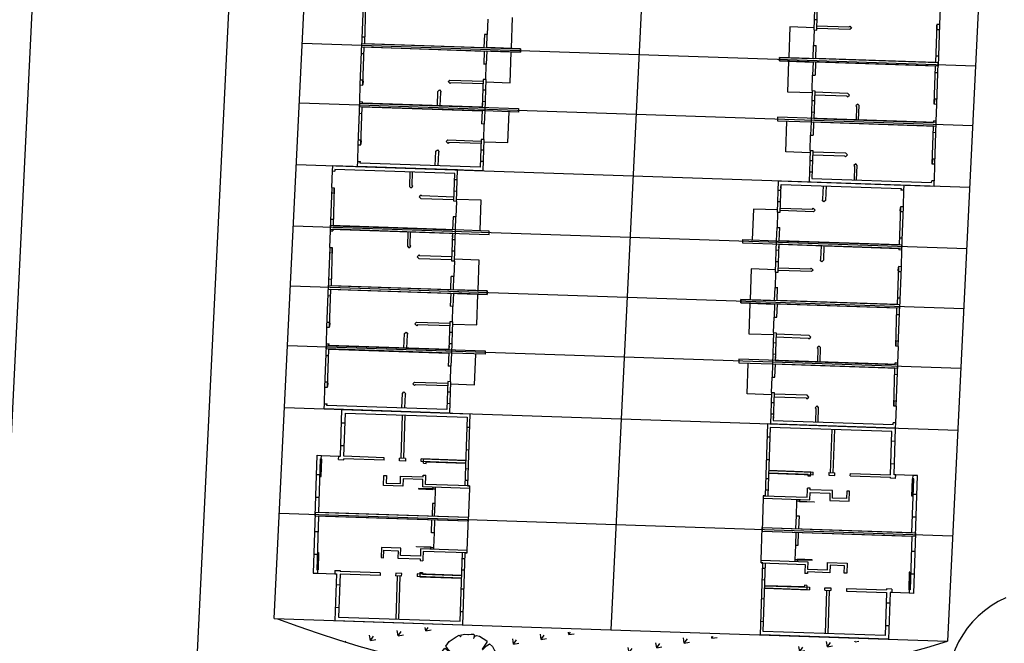
# Model space of a CAD drawing. Units: metres. Extents: x 179021 to 181925, y 1679784 to 1681976.
# Drawn here: x 180472 to 180525, y 1681219 to 1681253 of the extents above; entities that cross this region are included whole.
import ezdxf

# ---------------------------------------------------------------- set-up
doc = ezdxf.new("R2010")
doc.units = ezdxf.units.M
doc.header["$LTSCALE"] = 0.025
doc.header["$MEASUREMENT"] = 0
for name, color, linetype in [('DEMAHB-ALINHAMENTO_PROJ', 40, 'Continuous'), ('EPT CASA_OUTROS', 8, 'Continuous'), ('EPT-Alinhamento_Etapa1', 30, 'Continuous')]:
    doc.layers.add(name, color=color, linetype=linetype)
doc.layers.add('EPT meio-fio exist', color=130, linetype='Continuous', lineweight=30)

# ---------------------------------------------------------------- blocks, each defined once
blk = doc.blocks.new('ARPLS507')
for q in [(-0.035, 0.035), (-0.035, -0.035), (0.035, 0.035), (0.035, -0.035)]:
    blk.add_line((0, 0), q)
blk.add_lwpolyline([(0.339, -0.335), (0.316, -0.333), (0.332, -0.362), (0.285, -0.404), (0.204, -0.47), (0.114, -0.494), (0.03, -0.497), (0.021, -0.471), (-0.01, -0.361), (-0.039, -0.319), (-0.02, -0.401), (-0.029, -0.451), (-0.023, -0.47), (-0.047, -0.484), (-0.043, -0.509), (-0.105, -0.501), (-0.11, -0.499), (-0.181, -0.46), (-0.186, -0.434), (-0.201, -0.451), (-0.267, -0.423), (-0.364, -0.358), (-0.414, -0.289), (-0.416, -0.246), (-0.381, -0.215), (-0.261, -0.151), (-0.261, -0.123), (-0.411, -0.195), (-0.436, -0.195), (-0.466, -0.17), (-0.505, -0.042), (-0.495, 0.023), (-0.476, 0.164), (-0.434, 0.232), (-0.419, 0.241), (-0.378, 0.21), (-0.339, 0.177), (-0.306, 0.148), (-0.307, 0.165), (-0.363, 0.222), (-0.388, 0.254), (-0.408, 0.277), (-0.351, 0.356), (-0.283, 0.405), (-0.237, 0.442), (-0.182, 0.472), (-0.164, 0.462), (-0.159, 0.448), (-0.155, 0.465), (-0.145, 0.479), (-0.087, 0.494), (-0.032, 0.491), (-0.022, 0.489), (0.02, 0.499), (0.066, 0.5), (0.075, 0.473), (0.068, 0.427), (0.073, 0.43), (0.082, 0.451), (0.097, 0.47), (0.117, 0.478), (0.168, 0.469), (0.298, 0.391), (0.297, 0.37), (0.256, 0.301), (0.223, 0.248), (0.225, 0.235), (0.295, 0.305), (0.323, 0.324), (0.347, 0.342), (0.398, 0.296), (0.43, 0.241), (0.472, 0.167), (0.495, 0.043), (0.501, -0.024), (0.477, -0.044), (0.432, -0.056), (0.38, -0.057), (0.396, -0.068), (0.458, -0.071), (0.479, -0.072), (0.489, -0.077), (0.485, -0.12), (0.475, -0.164), (0.441, -0.244), (0.364, -0.335)], close=True)

msp = doc.modelspace()

# ---------------------------------------------------------------- hatches: boundary and pattern name
at = {"layer": 'EPT CASA_OUTROS'}
h = msp.add_hatch(dxfattribs=at)
h.set_pattern_fill('GRASS', color=256, scale=1.5, style=0)
h.set_pattern_definition([(54.8355, (180492.3046, 1681195.3075), (-0.25623, 1.477953), [0.28125, -1.84007]), (9.8355, (180492.3046, 1681195.3075), (-0.25623, 1.477953), [0.28125, -1.21875]), (99.8355, (180492.3046, 1681195.3075), (-1.477953, -0.25623), [0.28125, -1.21875])])
h.paths.add_polyline_path([(180521.52636, 1681219.2882), (180491.30268, 1681220.25166), (180487.54604, 1681220.21943), (180491.20547, 1681218.93366), (180494.72237, 1681218.12834), (180494.94791, 1681218.54356), (180495.61567, 1681219.52528), (180496.6848, 1681219.85928), (180497.92623, 1681219.02477), (180498.03858, 1681217.64687), (180500.03567, 1681217.26261), (180502.25476, 1681217.18799), (180502.48386, 1681217.7088), (180502.88388, 1681218.59381), (180503.69772, 1681219.20065), (180505.04304, 1681218.3098), (180505.58518, 1681217.12885), (180509.66061, 1681217.20321), (180510.02378, 1681218.56512), (180510.99789, 1681219.21943), (180512.46841, 1681218.90573), (180513.20946, 1681217.34813), (180516.88174, 1681218.01741)])
h.paths.add_polyline_path([(180530.88823, 1681202.92297), (180531.8557, 1681202.36489), (180530.23799, 1681210.95946), (180529.77839, 1681203.15737)])
h.paths.add_polyline_path([(180532.14215, 1681201.10707), (180531.3756, 1681199.81898), (180530.11675, 1681199.53284), (180530.30611, 1681195.38777), (180531.11185, 1681195.88623), (180532.40107, 1681195.12025), (180532.9436, 1681193.65674), (180531.97782, 1681192.30965), (180530.85694, 1681192.21596), (180531.96574, 1681188.03997), (180532.89401, 1681188.27153), (180534.39129, 1681187.82702)])
h.paths.add_polyline_path([(180534.5177, 1681185.72058), (180532.98071, 1681184.98394), (180534.18167, 1681181.59318), (180536.22094, 1681177.71437)])

# ---------------------------------------------------------------- linework, layer by layer
at = {"layer": 'DEMAHB-ALINHAMENTO_PROJ'}
msp.add_line((180486.01028, 1681220.63705), (180488.31805, 1681267.79766), dxfattribs=at)
at = {"layer": 'EPT CASA_OUTROS'}
for p, q in [((180506.31028, 1681267.19871), (180504.00222, 1681220.03205)), ((180524.27503, 1681266.03813), (180521.99415, 1681219.42704)), ((180514.86709, 1681252.08001), (180514.92338, 1681253.75407)), ((180515.00701, 1681252.07531), (180515.05692, 1681253.55947)), ((180490.76087, 1681253.4009), (180490.68609, 1681251.17716)), ((180490.90079, 1681253.3962), (180490.8324, 1681251.36235)), ((180521.60122, 1681253.25436), (180521.57131, 1681252.36486)), ((180497.42995, 1681252.66636), (180497.40222, 1681251.84183)), ((180498.73323, 1681252.74216), (180498.67806, 1681251.10131)), ((180515.02705, 1681252.62494), (180514.88557, 1681252.6297)), ((180513.57184, 1681252.24319), (180513.51666, 1681250.60234)), ((180514.86611, 1681252.19967), (180513.57184, 1681252.24319)), ((180514.86709, 1681252.08001), (180514.83936, 1681251.25548)), ((180514.86709, 1681252.08001), (180515.00947, 1681252.07522)), ((180516.781, 1681252.1007), (180515.00987, 1681252.16026)), ((180515.01457, 1681252.30018), (180516.72774, 1681252.24257)), ((180516.72774, 1681252.24257), (180516.77674, 1681252.28838)), ((180516.77674, 1681252.28838), (180516.87235, 1681252.18611)), ((180516.87235, 1681252.18611), (180516.781, 1681252.1007)), ((180521.43053, 1681252.3696), (180521.36214, 1681250.33575)), ((180521.56121, 1681252.09005), (180521.42129, 1681252.09475)), ((180521.4228, 1681252.13973), (180521.42935, 1681252.33462)), ((180521.57045, 1681252.36489), (180521.43053, 1681252.3696)), ((180521.57045, 1681252.36489), (180521.49567, 1681250.14115)), ((180490.70424, 1681251.71686), (180490.84416, 1681251.71215)), ((180497.23878, 1681251.14693), (180497.2623, 1681251.84653)), ((180497.40222, 1681251.84183), (180497.25847, 1681251.84666)), ((180497.3787, 1681251.14222), (180497.40222, 1681251.84183)), ((180487.51461, 1681251.37886), (180523.49848, 1681250.16885)), ((180490.6177, 1681249.14331), (180490.69248, 1681251.36705)), ((180490.68609, 1681251.17716), (180499.1713, 1681250.89183)), ((180490.69248, 1681251.36705), (180499.17768, 1681251.08173)), ((180490.75762, 1681249.13861), (180490.82601, 1681251.17246)), ((180490.82601, 1681251.17246), (180497.23239, 1681250.95703)), ((180490.8324, 1681251.36235), (180497.23878, 1681251.14693)), ((180497.23239, 1681250.95703), (180497.20887, 1681250.25743)), ((180497.37231, 1681250.95233), (180497.34879, 1681250.25272)), ((180499.1713, 1681250.89183), (180497.37231, 1681250.95233)), ((180499.17768, 1681251.08173), (180497.3787, 1681251.14222)), ((180498.61631, 1681249.26501), (180498.67149, 1681250.90586)), ((180499.1713, 1681250.89183), (180499.17768, 1681251.08173)), ((180499.17768, 1681251.08173), (180499.1713, 1681250.89183)), ((180514.81584, 1681250.55587), (180514.83936, 1681251.25548)), ((180514.83936, 1681251.25548), (180514.98312, 1681251.25064)), ((180514.95576, 1681250.55117), (180514.97928, 1681251.25077)), ((180490.67433, 1681250.82736), (180490.81425, 1681250.82265)), ((180513.01047, 1681250.42647), (180513.01685, 1681250.61637)), ((180513.01685, 1681250.61637), (180513.01047, 1681250.42647)), ((180521.49567, 1681250.14115), (180513.01047, 1681250.42647)), ((180513.01047, 1681250.42647), (180514.80945, 1681250.36598)), ((180513.01685, 1681250.61637), (180514.81584, 1681250.55587)), ((180521.50206, 1681250.33104), (180513.01685, 1681250.61637)), ((180513.45492, 1681248.76605), (180513.51009, 1681250.40689)), ((180514.80945, 1681250.36598), (180514.78593, 1681249.66638)), ((180514.94937, 1681250.36128), (180514.92585, 1681249.66167)), ((180521.35575, 1681250.14585), (180514.94937, 1681250.36128)), ((180521.36214, 1681250.33575), (180514.95576, 1681250.55117)), ((180521.51382, 1681250.68084), (180521.3739, 1681250.68555)), ((180497.34879, 1681250.25272), (180497.20503, 1681250.25756)), ((180497.32106, 1681249.42819), (180497.34879, 1681250.25272)), ((180521.28736, 1681248.112), (180521.35575, 1681250.14585)), ((180521.42728, 1681248.1073), (180521.50206, 1681250.33104)), ((180490.62694, 1681249.41816), (180490.76686, 1681249.41345)), ((180490.76535, 1681249.36848), (180490.7588, 1681249.17359)), ((180495.3158, 1681249.32209), (180495.40715, 1681249.4075)), ((180495.41141, 1681249.21982), (180495.3158, 1681249.32209)), ((180495.40715, 1681249.4075), (180497.17828, 1681249.34794)), ((180497.18114, 1681249.43289), (180497.13123, 1681247.94873)), ((180497.32106, 1681249.42819), (180497.17868, 1681249.43298)), ((180497.32106, 1681249.42819), (180497.26477, 1681247.75414)), ((180497.32204, 1681249.30854), (180498.61631, 1681249.26501)), ((180514.7582, 1681248.84184), (180514.78593, 1681249.66638)), ((180514.78593, 1681249.66638), (180514.92968, 1681249.66154)), ((180521.48391, 1681249.79135), (180521.34399, 1681249.79605)), ((180490.58693, 1681248.25384), (180490.61684, 1681249.14334)), ((180490.6177, 1681249.14331), (180490.75762, 1681249.13861)), ((180494.73259, 1681248.02939), (180494.75854, 1681248.80109)), ((180494.75854, 1681248.80109), (180494.84099, 1681248.87818)), ((180494.84099, 1681248.87818), (180494.93661, 1681248.77591)), ((180494.93661, 1681248.77591), (180494.89651, 1681248.73842)), ((180495.46041, 1681249.26563), (180495.41141, 1681249.21982)), ((180497.17358, 1681249.20802), (180495.46041, 1681249.26563)), ((180497.1611, 1681248.88326), (180497.30258, 1681248.8785)), ((180514.7582, 1681248.84184), (180514.70191, 1681247.16779)), ((180514.7582, 1681248.84184), (180514.90059, 1681248.83705)), ((180514.89812, 1681248.83714), (180514.84821, 1681247.35298)), ((180490.57855, 1681247.97897), (180490.58779, 1681248.25381)), ((180490.58779, 1681248.25381), (180490.72771, 1681248.24911)), ((180490.72486, 1681248.16416), (180490.72771, 1681248.24911)), ((180494.89651, 1681248.73842), (180494.87251, 1681248.02469)), ((180497.14162, 1681248.27357), (180497.28208, 1681248.26884)), ((180514.74919, 1681248.72252), (180513.45492, 1681248.76605)), ((180514.88119, 1681248.2874), (180514.73972, 1681248.29215)), ((180514.89056, 1681248.61226), (180516.60373, 1681248.55466)), ((180516.6664, 1681248.69263), (180514.89526, 1681248.75219)), ((180516.60373, 1681248.55466), (180516.64954, 1681248.50566)), ((180516.64954, 1681248.50566), (180516.7518, 1681248.60128)), ((180516.7518, 1681248.60128), (180516.6664, 1681248.69263)), ((180521.29509, 1681248.34187), (180521.28854, 1681248.14698)), ((180521.43652, 1681248.38214), (180521.2966, 1681248.38685)), ((180487.35819, 1681248.18231), (180523.34206, 1681246.97231)), ((180490.5093, 1681245.94515), (180490.58408, 1681248.16889)), ((180497.26477, 1681247.75414), (180490.57855, 1681247.97897)), ((180490.58408, 1681248.16889), (180499.06928, 1681247.88356)), ((180490.64922, 1681245.94044), (180490.71761, 1681247.97429)), ((180490.71761, 1681247.97429), (180497.12399, 1681247.75887)), ((180497.13123, 1681247.94873), (180490.72486, 1681248.16416)), ((180497.12399, 1681247.75887), (180497.10047, 1681247.05927)), ((180497.13812, 1681248.15362), (180497.13123, 1681247.94873)), ((180497.26391, 1681247.75416), (180497.24039, 1681247.05456)), ((180499.0629, 1681247.69367), (180497.26391, 1681247.75416)), ((180499.06928, 1681247.88356), (180499.0629, 1681247.69367)), ((180517.19572, 1681248.12647), (180517.09345, 1681248.03086)), ((180517.09345, 1681248.03086), (180517.13094, 1681247.99076)), ((180517.13094, 1681247.99076), (180517.10694, 1681247.27702)), ((180517.27281, 1681248.04401), (180517.19572, 1681248.12647)), ((180517.24686, 1681247.27232), (180517.27281, 1681248.04401)), ((180521.42728, 1681248.1073), (180521.28736, 1681248.112)), ((180521.39823, 1681247.21777), (180521.42814, 1681248.10727)), ((180490.56593, 1681247.6292), (180490.70585, 1681247.62449)), ((180498.50791, 1681246.06685), (180498.56309, 1681247.7077)), ((180512.91017, 1681247.41815), (180512.90378, 1681247.22825)), ((180512.90378, 1681247.22825), (180514.70276, 1681247.16776)), ((180521.39537, 1681247.13282), (180512.91017, 1681247.41815)), ((180513.34823, 1681245.56783), (180513.40341, 1681247.20867)), ((180514.85968, 1681247.67777), (180514.71922, 1681247.6825)), ((180514.8551, 1681247.55786), (180514.84821, 1681247.35298)), ((180514.84821, 1681247.35298), (180521.25459, 1681247.13755)), ((180521.25459, 1681247.13755), (180521.25745, 1681247.2225)), ((180521.39737, 1681247.2178), (180521.25745, 1681247.2225)), ((180521.38813, 1681246.94296), (180521.39737, 1681247.2178)), ((180497.24039, 1681247.05456), (180497.09663, 1681247.05939)), ((180497.21266, 1681246.23003), (180497.24039, 1681247.05456)), ((180514.70276, 1681247.16776), (180514.67924, 1681246.46815)), ((180514.70191, 1681247.16779), (180521.38813, 1681246.94296)), ((180514.84269, 1681247.16305), (180514.81916, 1681246.46345)), ((180521.24906, 1681246.94763), (180514.84269, 1681247.16305)), ((180521.18067, 1681244.91378), (180521.24906, 1681246.94763)), ((180521.32059, 1681244.90908), (180521.39537, 1681247.13282)), ((180490.51854, 1681246.21999), (180490.65846, 1681246.21529)), ((180490.65695, 1681246.17031), (180490.6504, 1681245.97542)), ((180495.2074, 1681246.12393), (180495.29875, 1681246.20934)), ((180495.29875, 1681246.20934), (180497.06988, 1681246.14978)), ((180497.07274, 1681246.23473), (180497.02283, 1681244.75057)), ((180497.21266, 1681246.23003), (180497.07028, 1681246.23481)), ((180497.21266, 1681246.23003), (180497.15637, 1681244.55597)), ((180514.65151, 1681245.64362), (180514.67924, 1681246.46815)), ((180514.67924, 1681246.46815), (180514.823, 1681246.46332)), ((180521.37722, 1681246.59312), (180521.2373, 1681246.59783)), ((180490.47853, 1681245.05568), (180490.50844, 1681245.94518)), ((180490.5093, 1681245.94515), (180490.64922, 1681245.94044)), ((180494.65014, 1681245.60292), (180494.73259, 1681245.68001)), ((180494.73259, 1681245.68001), (180494.82821, 1681245.57775)), ((180495.30301, 1681246.02166), (180495.2074, 1681246.12393)), ((180495.35201, 1681246.06747), (180495.30301, 1681246.02166)), ((180497.06518, 1681246.00986), (180495.35201, 1681246.06747)), ((180497.0527, 1681245.68509), (180497.19418, 1681245.68034)), ((180497.21364, 1681246.11037), (180498.50791, 1681246.06685)), ((180514.65151, 1681245.64362), (180514.59522, 1681243.96957)), ((180514.65151, 1681245.64362), (180514.7939, 1681245.63883)), ((180514.79143, 1681245.63892), (180514.74153, 1681244.15475)), ((180494.62419, 1681244.83123), (180494.65014, 1681245.60292)), ((180494.78811, 1681245.54026), (180494.76411, 1681244.82652)), ((180494.82821, 1681245.57775), (180494.78811, 1681245.54026)), ((180514.6425, 1681245.5243), (180513.34823, 1681245.56783)), ((180514.7745, 1681245.08917), (180514.63303, 1681245.09393)), ((180514.78387, 1681245.41404), (180516.49705, 1681245.35644)), ((180516.55971, 1681245.49441), (180514.78858, 1681245.55396)), ((180516.49705, 1681245.35644), (180516.54285, 1681245.30744)), ((180516.54285, 1681245.30744), (180516.64512, 1681245.40305)), ((180516.64512, 1681245.40305), (180516.55971, 1681245.49441)), ((180521.1884, 1681245.14365), (180521.18185, 1681244.94876)), ((180521.32984, 1681245.18392), (180521.18992, 1681245.18863)), ((180487.19713, 1681244.89087), (180523.18099, 1681243.68086)), ((180489.12583, 1681244.82601), (180489.11659, 1681244.55117)), ((180495.81205, 1681244.60118), (180489.12583, 1681244.82601)), ((180489.25936, 1681244.63141), (180489.25651, 1681244.54646)), ((180495.66574, 1681244.41599), (180489.25936, 1681244.63141)), ((180490.47015, 1681244.78081), (180490.47939, 1681245.05565)), ((180497.15637, 1681244.55597), (180490.47015, 1681244.78081)), ((180490.47939, 1681245.05565), (180490.61931, 1681245.05095)), ((180490.61645, 1681244.96599), (180490.61931, 1681245.05095)), ((180497.02283, 1681244.75057), (180490.61645, 1681244.96599)), ((180495.75576, 1681242.92712), (180495.81205, 1681244.60118)), ((180497.02972, 1681244.95545), (180497.02283, 1681244.75057)), ((180497.03322, 1681245.0754), (180497.17368, 1681245.07068)), ((180517.08903, 1681244.92825), (180516.98677, 1681244.83264)), ((180516.98677, 1681244.83264), (180517.02425, 1681244.79254)), ((180517.02425, 1681244.79254), (180517.00025, 1681244.0788)), ((180517.16612, 1681244.84579), (180517.08903, 1681244.92825)), ((180517.14017, 1681244.0741), (180517.16612, 1681244.84579)), ((180521.32059, 1681244.90908), (180521.18067, 1681244.91378)), ((180521.29154, 1681244.01955), (180521.32145, 1681244.90905)), ((180489.11573, 1681244.55119), (180489.08582, 1681243.6617)), ((180489.11659, 1681244.55117), (180489.25651, 1681244.54646)), ((180493.2671, 1681244.49665), (180493.24115, 1681243.72495)), ((180493.38302, 1681243.7782), (180493.40702, 1681244.49194)), ((180495.61584, 1681242.93183), (180495.66574, 1681244.41599)), ((180495.65428, 1681244.09119), (180495.79474, 1681244.08647)), ((180495.65885, 1681244.21111), (180495.66574, 1681244.41599)), ((180514.75299, 1681244.47955), (180514.61253, 1681244.48428)), ((180514.74842, 1681244.35964), (180514.74153, 1681244.15475)), ((180514.74153, 1681244.15475), (180521.14791, 1681243.93933)), ((180489.08668, 1681243.66167), (180489.0119, 1681241.43793)), ((180489.08668, 1681243.66167), (180489.2266, 1681243.65696)), ((180489.2266, 1681243.65696), (180489.15821, 1681241.62311)), ((180489.21887, 1681243.42709), (180489.22542, 1681243.62198)), ((180493.24115, 1681243.72495), (180493.31824, 1681243.6425)), ((180493.31824, 1681243.6425), (180493.4205, 1681243.73811)), ((180493.4205, 1681243.73811), (180493.38302, 1681243.7782)), ((180512.91434, 1681242.35014), (180512.97064, 1681244.0242)), ((180513.09379, 1681243.50476), (180512.95333, 1681243.50949)), ((180512.97064, 1681244.0242), (180519.65686, 1681243.79936)), ((180513.05426, 1681242.34544), (180513.10417, 1681243.8296)), ((180513.09728, 1681243.62471), (180513.10417, 1681243.8296)), ((180513.10417, 1681243.8296), (180519.51055, 1681243.61418)), ((180514.59522, 1681243.96957), (180521.28144, 1681243.74473)), ((180515.33889, 1681243.03991), (180515.36289, 1681243.75365)), ((180515.50282, 1681243.74894), (180515.47687, 1681242.97724)), ((180519.51055, 1681243.61418), (180519.50769, 1681243.52922)), ((180519.64761, 1681243.52452), (180519.50769, 1681243.52922)), ((180519.64847, 1681243.52449), (180519.61856, 1681242.63499)), ((180519.65686, 1681243.79936), (180519.64761, 1681243.52452)), ((180521.14791, 1681243.93933), (180521.15076, 1681244.02428)), ((180521.29068, 1681244.01958), (180521.15076, 1681244.02428)), ((180521.28144, 1681243.74473), (180521.29068, 1681244.01958)), ((180489.07743, 1681243.38682), (180489.21735, 1681243.38212)), ((180493.86442, 1681243.2633), (180493.76215, 1681243.16769)), ((180493.76215, 1681243.16769), (180493.84756, 1681243.07634)), ((180493.84756, 1681243.07634), (180495.61869, 1681243.01678)), ((180493.91022, 1681243.21431), (180493.86442, 1681243.2633)), ((180495.6234, 1681243.1567), (180493.91022, 1681243.21431)), ((180495.63277, 1681243.48157), (180495.77424, 1681243.47681)), ((180495.76477, 1681243.04644), (180497.05904, 1681243.00292)), ((180497.05904, 1681243.00292), (180497.00386, 1681241.36207)), ((180515.2988, 1681243.00242), (180515.33889, 1681243.03991)), ((180515.39441, 1681242.90016), (180515.2988, 1681243.00242)), ((180495.75576, 1681242.92712), (180495.61337, 1681242.93191)), ((180495.75576, 1681242.92712), (180495.72803, 1681242.10259)), ((180511.6191, 1681242.51332), (180511.56392, 1681240.87247)), ((180512.91336, 1681242.4698), (180511.6191, 1681242.51332)), ((180513.0743, 1681242.89507), (180512.93283, 1681242.89983)), ((180513.06183, 1681242.57031), (180514.775, 1681242.5127)), ((180514.775, 1681242.5127), (180514.82399, 1681242.55851)), ((180514.82399, 1681242.55851), (180514.91961, 1681242.45624)), ((180514.91961, 1681242.45624), (180514.82825, 1681242.37083)), ((180515.47687, 1681242.97724), (180515.39441, 1681242.90016)), ((180519.47778, 1681242.63973), (180519.40939, 1681240.60588)), ((180519.47005, 1681242.40986), (180519.47661, 1681242.60475)), ((180519.6177, 1681242.63502), (180519.47778, 1681242.63973)), ((180519.6177, 1681242.63502), (180519.54293, 1681240.41128)), ((180489.03005, 1681241.97762), (180489.16997, 1681241.97292)), ((180495.56458, 1681241.40769), (180495.58811, 1681242.10729)), ((180495.72803, 1681242.10259), (180495.58427, 1681242.10742)), ((180495.70451, 1681241.40298), (180495.72803, 1681242.10259)), ((180512.91434, 1681242.35014), (180512.88662, 1681241.52561)), ((180512.91434, 1681242.35014), (180513.05673, 1681242.34535)), ((180514.82825, 1681242.37083), (180513.05712, 1681242.43039)), ((180519.60846, 1681242.36018), (180519.46854, 1681242.36488)), ((180487.03668, 1681241.61209), (180523.02055, 1681240.40208)), ((180489.01828, 1681241.62782), (180489.00904, 1681241.35297)), ((180489.0119, 1681241.43793), (180497.4971, 1681241.1526)), ((180495.70451, 1681241.40298), (180489.01828, 1681241.62782)), ((180489.15182, 1681241.43322), (180489.14896, 1681241.34827)), ((180495.5582, 1681241.2178), (180489.15182, 1681241.43322)), ((180489.15821, 1681241.62311), (180495.56458, 1681241.40769)), ((180495.64821, 1681239.72893), (180495.70451, 1681241.40298)), ((180497.50349, 1681241.34249), (180495.70451, 1681241.40298)), ((180512.86309, 1681240.826), (180512.88662, 1681241.52561)), ((180512.88662, 1681241.52561), (180513.03037, 1681241.52077)), ((180513.00301, 1681240.8213), (180513.02654, 1681241.5209)), ((180489.00819, 1681241.353), (180488.97827, 1681240.4635)), ((180489.00904, 1681241.35297), (180489.14896, 1681241.34827)), ((180493.15955, 1681241.29845), (180493.13361, 1681240.52676)), ((180493.27547, 1681240.58001), (180493.29948, 1681241.29375)), ((180495.50829, 1681239.73364), (180495.5582, 1681241.2178)), ((180495.54674, 1681240.893), (180495.6872, 1681240.88828)), ((180495.55131, 1681241.01291), (180495.5582, 1681241.2178)), ((180497.4971, 1681241.1526), (180497.50349, 1681241.34249)), ((180511.05772, 1681240.6966), (180511.06411, 1681240.8865)), ((180511.06411, 1681240.8865), (180512.86309, 1681240.826)), ((180519.56108, 1681240.95097), (180519.42115, 1681240.95568)), ((180488.97913, 1681240.46348), (180488.90436, 1681238.23973)), ((180488.97913, 1681240.46348), (180489.11905, 1681240.45877)), ((180489.11905, 1681240.45877), (180489.05066, 1681238.42492)), ((180489.11132, 1681240.2289), (180489.11788, 1681240.42379)), ((180493.13361, 1681240.52676), (180493.21069, 1681240.4443)), ((180493.21069, 1681240.4443), (180493.31296, 1681240.53992)), ((180493.31296, 1681240.53992), (180493.27547, 1681240.58001)), ((180519.54293, 1681240.41128), (180511.05772, 1681240.6966)), ((180512.8068, 1681239.15195), (180512.86309, 1681240.826)), ((180512.86309, 1681240.826), (180519.54931, 1681240.60117)), ((180512.94672, 1681239.14724), (180512.99663, 1681240.63141)), ((180512.98974, 1681240.42652), (180512.99663, 1681240.63141)), ((180512.99663, 1681240.63141), (180519.40301, 1681240.41598)), ((180519.40939, 1681240.60588), (180513.00301, 1681240.8213)), ((180515.23135, 1681239.84171), (180515.25535, 1681240.55545)), ((180515.39527, 1681240.55075), (180515.36932, 1681239.77905)), ((180519.40301, 1681240.41598), (180519.40015, 1681240.33103)), ((180519.54931, 1681240.60117), (180519.54007, 1681240.32633)), ((180488.96989, 1681240.18863), (180489.10981, 1681240.18393)), ((180493.75687, 1681240.06511), (180493.65461, 1681239.9695)), ((180493.65461, 1681239.9695), (180493.74002, 1681239.87814)), ((180493.74002, 1681239.87814), (180495.51115, 1681239.81859)), ((180493.80268, 1681240.01612), (180493.75687, 1681240.06511)), ((180495.51585, 1681239.95851), (180493.80268, 1681240.01612)), ((180495.52522, 1681240.28338), (180495.6667, 1681240.27862)), ((180495.65723, 1681239.84825), (180496.9515, 1681239.80473)), ((180512.98624, 1681240.30657), (180512.84578, 1681240.31129)), ((180515.19126, 1681239.80423), (180515.23135, 1681239.84171)), ((180519.54007, 1681240.32633), (180519.40015, 1681240.33103)), ((180519.54093, 1681240.3263), (180519.51102, 1681239.4368)), ((180495.64821, 1681239.72893), (180495.50583, 1681239.73372)), ((180495.64821, 1681239.72893), (180495.62049, 1681238.9044)), ((180496.9515, 1681239.80473), (180496.89632, 1681238.16388)), ((180511.51155, 1681239.31512), (180511.45638, 1681237.67428)), ((180512.80582, 1681239.2716), (180511.51155, 1681239.31512)), ((180512.96676, 1681239.69688), (180512.82528, 1681239.70164)), ((180512.95428, 1681239.37212), (180514.66746, 1681239.31451)), ((180514.66746, 1681239.31451), (180514.71645, 1681239.36032)), ((180514.71645, 1681239.36032), (180514.81206, 1681239.25805)), ((180515.28687, 1681239.70196), (180515.19126, 1681239.80423)), ((180515.36932, 1681239.77905), (180515.28687, 1681239.70196)), ((180519.37024, 1681239.44153), (180519.30185, 1681237.40768)), ((180519.36251, 1681239.21166), (180519.36906, 1681239.40655)), ((180519.51016, 1681239.43683), (180519.37024, 1681239.44153)), ((180519.51016, 1681239.43683), (180519.43538, 1681237.21309)), ((180488.9225, 1681238.77943), (180489.06242, 1681238.77472)), ((180495.45704, 1681238.2095), (180495.48057, 1681238.9091)), ((180495.62049, 1681238.9044), (180495.47673, 1681238.90923)), ((180495.59696, 1681238.20479), (180495.62049, 1681238.9044)), ((180512.8068, 1681239.15195), (180512.77907, 1681238.32742)), ((180512.8068, 1681239.15195), (180512.94919, 1681239.14716)), ((180514.72071, 1681239.17264), (180512.94958, 1681239.2322)), ((180514.81206, 1681239.25805), (180514.72071, 1681239.17264)), ((180519.50092, 1681239.16198), (180519.361, 1681239.16669)), ((180486.88026, 1681238.41554), (180522.86413, 1681237.20553)), ((180488.83596, 1681236.20588), (180488.91074, 1681238.42963)), ((180488.91074, 1681238.42963), (180497.39594, 1681238.1443)), ((180489.05066, 1681238.42492), (180495.45704, 1681238.2095)), ((180512.75555, 1681237.62781), (180512.77907, 1681238.32742)), ((180512.77907, 1681238.32742), (180512.92283, 1681238.32258)), ((180512.89547, 1681237.62311), (180512.91899, 1681238.32271)), ((180488.89259, 1681237.88993), (180489.03251, 1681237.88523)), ((180488.90436, 1681238.23973), (180497.38956, 1681237.95441)), ((180488.97589, 1681236.20118), (180489.04428, 1681238.23503)), ((180489.04428, 1681238.23503), (180495.45066, 1681238.0196)), ((180495.45066, 1681238.0196), (180495.42713, 1681237.32)), ((180495.59058, 1681238.0149), (180495.56705, 1681237.31529)), ((180497.38956, 1681237.95441), (180495.59058, 1681238.0149)), ((180497.39594, 1681238.1443), (180495.59696, 1681238.20479)), ((180496.83457, 1681236.32759), (180496.88975, 1681237.96843)), ((180497.38956, 1681237.95441), (180497.39594, 1681238.1443)), ((180497.39594, 1681238.1443), (180497.38956, 1681237.95441)), ((180519.45353, 1681237.75278), (180519.31361, 1681237.75749)), ((180495.56705, 1681237.31529), (180495.4233, 1681237.32013)), ((180495.53932, 1681236.49076), (180495.56705, 1681237.31529)), ((180510.95018, 1681237.49841), (180510.95657, 1681237.6883)), ((180510.95657, 1681237.6883), (180510.95018, 1681237.49841)), ((180519.43538, 1681237.21309), (180510.95018, 1681237.49841)), ((180510.95018, 1681237.49841), (180512.74916, 1681237.43792)), ((180510.95657, 1681237.6883), (180512.75555, 1681237.62781)), ((180519.44177, 1681237.40298), (180510.95657, 1681237.6883)), ((180511.39463, 1681235.83798), (180511.4498, 1681237.47883)), ((180512.74916, 1681237.43792), (180512.72564, 1681236.73831)), ((180512.88908, 1681237.43321), (180512.86556, 1681236.73361)), ((180519.29546, 1681237.21779), (180512.88908, 1681237.43321)), ((180519.30185, 1681237.40768), (180512.89547, 1681237.62311)), ((180519.22707, 1681235.18394), (180519.29546, 1681237.21779)), ((180519.36699, 1681235.17923), (180519.44177, 1681237.40298)), ((180512.69791, 1681235.91378), (180512.72564, 1681236.73831)), ((180512.72564, 1681236.73831), (180512.86939, 1681236.73348)), ((180519.42362, 1681236.86328), (180519.2837, 1681236.86799)), ((180488.8052, 1681235.31641), (180488.83511, 1681236.20591)), ((180488.83596, 1681236.20588), (180488.97589, 1681236.20118)), ((180488.84521, 1681236.48073), (180488.98513, 1681236.47602)), ((180488.98361, 1681236.43105), (180488.97706, 1681236.23616)), ((180493.53406, 1681236.38466), (180493.62542, 1681236.47007)), ((180493.62968, 1681236.2824), (180493.53406, 1681236.38466)), ((180493.62542, 1681236.47007), (180495.39655, 1681236.41051)), ((180493.67867, 1681236.3282), (180493.62968, 1681236.2824)), ((180495.39184, 1681236.27059), (180493.67867, 1681236.3282)), ((180495.3994, 1681236.49547), (180495.3495, 1681235.0113)), ((180495.53932, 1681236.49076), (180495.39694, 1681236.49555)), ((180495.53932, 1681236.49076), (180495.48303, 1681234.81671)), ((180495.5403, 1681236.37111), (180496.83457, 1681236.32759)), ((180492.95085, 1681235.09196), (180492.9768, 1681235.86366)), ((180492.9768, 1681235.86366), (180493.05926, 1681235.94075)), ((180493.05926, 1681235.94075), (180493.15487, 1681235.83848)), ((180493.11477, 1681235.801), (180493.09077, 1681235.08726)), ((180493.15487, 1681235.83848), (180493.11477, 1681235.801)), ((180495.37937, 1681235.94583), (180495.52084, 1681235.94107)), ((180512.6889, 1681235.79446), (180511.39463, 1681235.83798)), ((180512.69791, 1681235.91378), (180512.64162, 1681234.23973)), ((180512.69791, 1681235.91378), (180512.8403, 1681235.90899)), ((180512.83783, 1681235.90908), (180512.78793, 1681234.42491)), ((180512.83027, 1681235.6842), (180514.54345, 1681235.62659)), ((180514.60611, 1681235.76457), (180512.83498, 1681235.82412)), ((180514.54345, 1681235.62659), (180514.58925, 1681235.5776)), ((180514.58925, 1681235.5776), (180514.69152, 1681235.67321)), ((180514.69152, 1681235.67321), (180514.60611, 1681235.76457)), ((180486.72384, 1681235.21899), (180522.70771, 1681234.00898)), ((180488.72756, 1681233.00772), (180488.80234, 1681235.23146)), ((180488.79681, 1681235.04154), (180488.80605, 1681235.31639)), ((180488.80234, 1681235.23146), (180497.28754, 1681234.94614)), ((180488.80605, 1681235.31639), (180488.94597, 1681235.31168)), ((180488.94312, 1681235.22673), (180488.94597, 1681235.31168)), ((180495.3495, 1681235.0113), (180488.94312, 1681235.22673)), ((180495.35639, 1681235.21619), (180495.3495, 1681235.0113)), ((180495.35988, 1681235.33614), (180495.50034, 1681235.33142)), ((180512.8209, 1681235.35933), (180512.67943, 1681235.36409)), ((180515.13543, 1681235.19841), (180515.03316, 1681235.10279)), ((180515.03316, 1681235.10279), (180515.07065, 1681235.0627)), ((180515.21252, 1681235.11595), (180515.13543, 1681235.19841)), ((180515.18657, 1681234.34426), (180515.21252, 1681235.11595)), ((180519.36699, 1681235.17923), (180519.22707, 1681235.18394)), ((180519.2348, 1681235.41381), (180519.22825, 1681235.21892)), ((180519.37624, 1681235.45408), (180519.23631, 1681235.45878)), ((180519.33794, 1681234.28971), (180519.36785, 1681235.17921)), ((180488.78419, 1681234.69177), (180488.92411, 1681234.68706)), ((180495.48303, 1681234.81671), (180488.79681, 1681235.04154)), ((180488.86748, 1681233.00301), (180488.93588, 1681235.03686)), ((180488.93588, 1681235.03686), (180495.34225, 1681234.82144)), ((180495.34225, 1681234.82144), (180495.31873, 1681234.12184)), ((180495.48218, 1681234.81674), (180495.45865, 1681234.11713)), ((180497.28116, 1681234.75624), (180495.48218, 1681234.81674)), ((180496.72617, 1681233.12942), (180496.78135, 1681234.77027)), ((180497.28754, 1681234.94614), (180497.28116, 1681234.75624)), ((180512.79939, 1681234.74971), (180512.65893, 1681234.75444)), ((180512.79482, 1681234.6298), (180512.78793, 1681234.42491)), ((180515.07065, 1681235.0627), (180515.04665, 1681234.34896)), ((180495.45865, 1681234.11713), (180495.31489, 1681234.12197)), ((180495.43092, 1681233.2926), (180495.45865, 1681234.11713)), ((180510.84988, 1681234.49008), (180510.84349, 1681234.30019)), ((180510.84349, 1681234.30019), (180512.64248, 1681234.2397)), ((180519.33508, 1681234.20476), (180510.84988, 1681234.49008)), ((180511.28794, 1681232.63976), (180511.34312, 1681234.28061)), ((180512.64248, 1681234.2397), (180512.61895, 1681233.54009)), ((180512.64162, 1681234.23973), (180519.32784, 1681234.01489)), ((180512.7824, 1681234.23499), (180512.75887, 1681233.53539)), ((180519.18878, 1681234.01957), (180512.7824, 1681234.23499)), ((180512.78793, 1681234.42491), (180519.1943, 1681234.20949)), ((180519.1943, 1681234.20949), (180519.19716, 1681234.29444)), ((180519.33708, 1681234.28974), (180519.19716, 1681234.29444)), ((180519.26031, 1681231.98101), (180519.33508, 1681234.20476)), ((180519.32784, 1681234.01489), (180519.33708, 1681234.28974)), ((180512.59123, 1681232.71556), (180512.61895, 1681233.54009)), ((180512.61895, 1681233.54009), (180512.76271, 1681233.53526)), ((180519.12039, 1681231.98572), (180519.18878, 1681234.01957)), ((180519.31693, 1681233.66506), (180519.17701, 1681233.66977)), ((180488.6968, 1681232.11825), (180488.72671, 1681233.00775)), ((180488.72756, 1681233.00772), (180488.86748, 1681233.00301)), ((180488.73681, 1681233.28256), (180488.87673, 1681233.27786)), ((180488.87521, 1681233.23288), (180488.86866, 1681233.03799)), ((180493.42566, 1681233.1865), (180493.51702, 1681233.27191)), ((180493.52127, 1681233.08423), (180493.42566, 1681233.1865)), ((180493.51702, 1681233.27191), (180495.28815, 1681233.21235)), ((180493.57027, 1681233.13004), (180493.52127, 1681233.08423)), ((180495.28344, 1681233.07243), (180493.57027, 1681233.13004)), ((180495.291, 1681233.2973), (180495.2411, 1681231.81314)), ((180495.43092, 1681233.2926), (180495.28854, 1681233.29739)), ((180495.43092, 1681233.2926), (180495.37463, 1681231.61854)), ((180495.4319, 1681233.17294), (180496.72617, 1681233.12942)), ((180492.84245, 1681231.8938), (180492.8684, 1681232.66549)), ((180492.8684, 1681232.66549), (180492.95086, 1681232.74258)), ((180492.95086, 1681232.74258), (180493.04647, 1681232.64032)), ((180493.00637, 1681232.60283), (180492.98237, 1681231.88909)), ((180493.04647, 1681232.64032), (180493.00637, 1681232.60283)), ((180495.27097, 1681232.74767), (180495.41244, 1681232.74291)), ((180512.58221, 1681232.59624), (180511.28794, 1681232.63976)), ((180512.59123, 1681232.71556), (180512.53493, 1681231.04151)), ((180512.59123, 1681232.71556), (180512.73361, 1681232.71077)), ((180512.73115, 1681232.71085), (180512.68124, 1681231.22669)), ((180512.72358, 1681232.48598), (180514.43676, 1681232.42837)), ((180514.49942, 1681232.56635), (180512.72829, 1681232.6259)), ((180514.48256, 1681232.37938), (180514.58483, 1681232.47499)), ((180514.58483, 1681232.47499), (180514.49942, 1681232.56635)), ((180488.68841, 1681231.84338), (180488.69765, 1681232.11822)), ((180488.69765, 1681232.11822), (180488.83757, 1681232.11352)), ((180488.83472, 1681232.02856), (180488.83757, 1681232.11352)), ((180495.2411, 1681231.81314), (180488.83472, 1681232.02856)), ((180495.24799, 1681232.01803), (180495.2411, 1681231.81314)), ((180495.25148, 1681232.13798), (180495.39194, 1681232.13325)), ((180512.71421, 1681232.16111), (180512.57274, 1681232.16587)), ((180514.43676, 1681232.42837), (180514.48256, 1681232.37938)), ((180515.02874, 1681232.00019), (180514.92648, 1681231.90457)), ((180515.10583, 1681231.91773), (180515.02874, 1681232.00019)), ((180519.26031, 1681231.98101), (180519.12039, 1681231.98572)), ((180519.12812, 1681232.21559), (180519.12156, 1681232.0207)), ((180519.26955, 1681232.25586), (180519.12963, 1681232.26056)), ((180519.23125, 1681231.09149), (180519.26116, 1681231.98098)), ((180486.56241, 1681231.91487), (180522.54602, 1681230.70487)), ((180495.37463, 1681231.61854), (180488.68841, 1681231.84338)), ((180489.74375, 1681229.30648), (180489.82138, 1681231.61517)), ((180489.82138, 1681231.61517), (180496.3277, 1681231.39639)), ((180492.80202, 1681229.20364), (180492.87965, 1681231.51233)), ((180492.94194, 1681229.19893), (180493.01957, 1681231.50763)), ((180512.6927, 1681231.55149), (180512.55224, 1681231.55621)), ((180512.68813, 1681231.43158), (180512.68124, 1681231.22669)), ((180514.92648, 1681231.90457), (180514.96396, 1681231.86448)), ((180514.96396, 1681231.86448), (180514.93996, 1681231.15074)), ((180515.07988, 1681231.14604), (180515.10583, 1681231.91773)), ((180489.61385, 1681231.09685), (180489.80374, 1681231.09047)), ((180496.3277, 1681231.39639), (180496.2047, 1681227.73846)), ((180512.53493, 1681231.04151), (180519.22115, 1681230.81667)), ((180512.68124, 1681231.22669), (180519.08762, 1681231.01127)), ((180519.08762, 1681231.01127), (180519.09047, 1681231.09622)), ((180519.2304, 1681231.09152), (180519.09047, 1681231.09622)), ((180519.22115, 1681230.81667), (180519.2304, 1681231.09152)), ((180496.31006, 1681230.87168), (180496.44998, 1681230.86698)), ((180512.51855, 1681230.85195), (180512.39555, 1681227.19402)), ((180519.02488, 1681230.63316), (180512.51855, 1681230.85195)), ((180515.74905, 1681228.43201), (180515.82668, 1681230.74071)), ((180515.88897, 1681228.42731), (180515.9666, 1681230.736)), ((180518.94724, 1681228.32447), (180519.02488, 1681230.63316)), ((180489.57318, 1681229.88754), (180489.76307, 1681229.88115)), ((180512.50091, 1681230.32725), (180512.36099, 1681230.33195)), ((180519.19712, 1681230.10208), (180519.00723, 1681230.10846)), ((180488.52821, 1681229.16225), (180488.5346, 1681229.35214)), ((180488.5346, 1681229.35214), (180489.46407, 1681229.32088)), ((180489.45769, 1681229.13099), (180489.46407, 1681229.32088)), ((180491.88754, 1681229.23439), (180489.74375, 1681229.30648)), ((180496.2694, 1681229.66237), (180496.40932, 1681229.65766)), ((180488.39195, 1681226.30021), (180488.48824, 1681229.16359)), ((180488.48824, 1681229.16359), (180488.52821, 1681229.16225)), ((180489.45769, 1681229.13099), (180489.73753, 1681229.12158)), ((180489.73753, 1681229.12158), (180489.73904, 1681229.16656)), ((180491.88283, 1681229.09447), (180489.73904, 1681229.16656)), ((180491.88283, 1681229.09447), (180491.88754, 1681229.23439)), ((180492.71236, 1681229.06657), (180492.71707, 1681229.20649)), ((180493.03218, 1681229.05582), (180492.71236, 1681229.06657)), ((180493.03689, 1681229.19574), (180492.71707, 1681229.20649)), ((180493.03689, 1681229.19574), (180493.03218, 1681229.05582)), ((180493.86171, 1681229.02793), (180493.86642, 1681229.16785)), ((180496.24037, 1681228.94794), (180493.86171, 1681229.02793)), ((180496.24507, 1681229.08786), (180493.86642, 1681229.16785)), ((180493.99361, 1681228.93344), (180494.13353, 1681228.92873)), ((180512.46024, 1681229.11793), (180512.32032, 1681229.12263)), ((180519.15646, 1681228.89276), (180518.96657, 1681228.89914)), ((180488.27045, 1681228.34044), (180488.46034, 1681228.33406)), ((180493.97244, 1681228.3038), (180494.11236, 1681228.29909)), ((180496.23528, 1681228.64794), (180496.37521, 1681228.64324)), ((180512.44121, 1681228.40316), (180514.81987, 1681228.32318)), ((180512.44592, 1681228.54309), (180514.82457, 1681228.4631)), ((180514.81987, 1681228.32318), (180514.82457, 1681228.4631)), ((180515.6541, 1681228.43521), (180515.6494, 1681228.29528)), ((180515.6494, 1681228.29528), (180515.96922, 1681228.28453)), ((180515.6541, 1681228.43521), (180515.97392, 1681228.42445)), ((180515.96922, 1681228.28453), (180515.97392, 1681228.42445)), ((180516.79875, 1681228.25664), (180516.80345, 1681228.39656)), ((180516.79875, 1681228.25664), (180518.94254, 1681228.18455)), ((180516.80345, 1681228.39656), (180518.94724, 1681228.32447)), ((180519.22087, 1681228.13016), (180519.22725, 1681228.32006)), ((180520.15673, 1681228.2888), (180519.22725, 1681228.32006)), ((180520.15034, 1681228.09891), (180520.15673, 1681228.2888)), ((180496.21478, 1681228.03829), (180496.3547, 1681228.03358)), ((180512.42613, 1681228.1035), (180512.28621, 1681228.10821)), ((180514.68192, 1681228.23777), (180514.542, 1681228.24247)), ((180518.94103, 1681228.13957), (180518.94254, 1681228.18455)), ((180519.22087, 1681228.13016), (180518.94103, 1681228.13957)), ((180520.09403, 1681225.23418), (180520.19032, 1681228.09756)), ((180520.19032, 1681228.09756), (180520.15034, 1681228.09891)), ((180494.61164, 1681226.78145), (180494.63785, 1681227.56101)), ((180512.40563, 1681227.49385), (180512.26571, 1681227.49855)), ((180514.66075, 1681227.60812), (180514.52083, 1681227.61283)), ((180520.35232, 1681227.26165), (180520.16243, 1681227.26803)), ((180488.22979, 1681227.13113), (180488.41968, 1681227.12474)), ((180513.92073, 1681226.13216), (180513.94694, 1681226.91172)), ((180486.28622, 1681226.27596), (180522.27009, 1681225.06596)), ((180496.39243, 1681226.03118), (180488.39195, 1681226.30021)), ((180488.38557, 1681226.11032), (180488.28928, 1681223.24693)), ((180496.38605, 1681225.84129), (180488.38557, 1681226.11032)), ((180520.31165, 1681226.05233), (180520.12176, 1681226.05872)), ((180488.16795, 1681225.29217), (180488.35784, 1681225.28578)), ((180494.55888, 1681225.21234), (180494.53266, 1681224.43278)), ((180512.08717, 1681225.31332), (180520.08765, 1681225.04429)), ((180512.09356, 1681225.50321), (180520.09403, 1681225.23418)), ((180520.08765, 1681225.04429), (180519.99136, 1681222.18091)), ((180488.12728, 1681224.08285), (180488.31718, 1681224.07647)), ((180495.96105, 1681220.49255), (180496.08405, 1681224.15048)), ((180513.86796, 1681224.56305), (180513.84175, 1681223.78349)), ((180520.24982, 1681224.21337), (180520.05992, 1681224.21976)), ((180493.81885, 1681223.73638), (180493.95878, 1681223.73167)), ((180496.07397, 1681223.85065), (180496.21389, 1681223.84595)), ((180512.1519, 1681219.94811), (180512.2749, 1681223.60604)), ((180488.28928, 1681223.24693), (180488.32926, 1681223.24559)), ((180488.32926, 1681223.24559), (180488.32287, 1681223.0557)), ((180488.32287, 1681223.0557), (180489.25235, 1681223.02444)), ((180489.25873, 1681223.21434), (180489.25235, 1681223.02444)), ((180489.25873, 1681223.21434), (180489.53858, 1681223.20493)), ((180489.53236, 1681223.02003), (180489.45473, 1681220.71133)), ((180491.67615, 1681222.94794), (180489.53236, 1681223.02003)), ((180489.53858, 1681223.20493), (180489.53706, 1681223.15995)), ((180491.68085, 1681223.08786), (180489.53706, 1681223.15995)), ((180491.68085, 1681223.08786), (180491.67615, 1681222.94794)), ((180492.51038, 1681223.05997), (180492.50568, 1681222.92005)), ((180492.8302, 1681223.04921), (180492.51038, 1681223.05997)), ((180492.8255, 1681222.90929), (180492.8302, 1681223.04921)), ((180493.65973, 1681223.02132), (180493.65503, 1681222.8814)), ((180496.03839, 1681222.94133), (180493.65973, 1681223.02132)), ((180493.79768, 1681223.10673), (180493.9376, 1681223.10203)), ((180496.05347, 1681223.241), (180496.19339, 1681223.23629)), ((180512.26482, 1681223.30621), (180512.1249, 1681223.31092)), ((180514.50716, 1681223.0407), (180514.36724, 1681223.04541)), ((180520.20915, 1681223.00405), (180520.01926, 1681223.01044)), ((180492.8255, 1681222.90929), (180492.50568, 1681222.92005)), ((180492.59063, 1681222.91719), (180492.513, 1681220.6085)), ((180492.73055, 1681222.91249), (180492.65292, 1681220.60379)), ((180496.03368, 1681222.80141), (180493.65503, 1681222.8814)), ((180512.24432, 1681222.69656), (180512.1044, 1681222.70126)), ((180489.32314, 1681222.45174), (180489.51303, 1681222.44535)), ((180496.01936, 1681222.22657), (180496.15928, 1681222.22187)), ((180512.23453, 1681222.25664), (180514.61318, 1681222.17665)), ((180512.23923, 1681222.39656), (180514.61789, 1681222.31657)), ((180514.48599, 1681222.41106), (180514.34607, 1681222.41577)), ((180514.61789, 1681222.31657), (180514.61318, 1681222.17665)), ((180515.44271, 1681222.14876), (180515.44742, 1681222.28868)), ((180515.44271, 1681222.14876), (180515.76253, 1681222.138)), ((180515.44742, 1681222.28868), (180515.76724, 1681222.27793)), ((180515.53766, 1681222.14557), (180515.46003, 1681219.83687)), ((180515.67758, 1681222.14086), (180515.59995, 1681219.83217)), ((180515.76724, 1681222.27793), (180515.76253, 1681222.138)), ((180516.59677, 1681222.25003), (180516.59206, 1681222.11011)), ((180516.59206, 1681222.11011), (180518.73585, 1681222.03802)), ((180516.59677, 1681222.25003), (180518.74056, 1681222.17794)), ((180518.73585, 1681222.03802), (180518.65822, 1681219.72933)), ((180518.74207, 1681222.22292), (180518.74056, 1681222.17794)), ((180519.02191, 1681222.21351), (180518.74207, 1681222.22292)), ((180519.02191, 1681222.21351), (180519.01553, 1681222.02362)), ((180519.945, 1681221.99236), (180519.01553, 1681222.02362)), ((180519.95139, 1681222.18225), (180519.945, 1681221.99236)), ((180519.99136, 1681222.18091), (180519.95139, 1681222.18225)), ((180512.21021, 1681221.68213), (180512.07028, 1681221.68684)), ((180518.90642, 1681221.45696), (180518.71653, 1681221.46335)), ((180489.28248, 1681221.24242), (180489.47237, 1681221.23604)), ((180495.97869, 1681221.01725), (180496.11861, 1681221.01255)), ((180486.01028, 1681220.63705), (180521.99415, 1681219.42704)), ((180489.45473, 1681220.71133), (180495.96105, 1681220.49255)), ((180512.16954, 1681220.47281), (180512.02962, 1681220.47752)), ((180518.65822, 1681219.72933), (180512.1519, 1681219.94811)), ((180518.86576, 1681220.24765), (180518.67586, 1681220.25403))]:
    msp.add_line(p, q, dxfattribs=at)
for points in [[(180489.46407, 1681229.32088), (180489.55402, 1681229.31786), (180489.63787, 1681231.81145), (180496.47401, 1681231.58158), (180496.34462, 1681227.73375), (180496.44956, 1681227.73022), (180496.44486, 1681227.5903), (180496.38605, 1681225.84129), (180496.37605, 1681225.84163), (180488.19567, 1681226.1167), (180488.30473, 1681229.35987), (180488.5346, 1681229.35214)], [(180519.22725, 1681228.32006), (180519.1373, 1681228.32308), (180519.22115, 1681230.81667), (180512.38502, 1681231.04655), (180512.25563, 1681227.19872), (180512.15069, 1681227.20225), (180512.14598, 1681227.06233), (180512.08717, 1681225.31332), (180512.09717, 1681225.31298), (180520.27754, 1681225.03791), (180520.3866, 1681228.28107), (180520.15673, 1681228.2888)], [(180493.99361, 1681228.93344), (180493.99664, 1681229.02339), (180494.00134, 1681229.16331), (180496.25007, 1681229.08769)], [(180494.13353, 1681228.92873), (180494.13656, 1681229.01868), (180496.24537, 1681228.94777)], [(180496.44486, 1681227.5903), (180493.95127, 1681227.67415), (180493.96471, 1681228.07392), (180492.90531, 1681228.10955), (180492.89187, 1681227.70977), (180491.85245, 1681227.74473), (180491.8706, 1681228.28442), (180492.01052, 1681228.27972), (180491.99708, 1681227.87994), (180492.75665, 1681227.8544), (180492.77009, 1681228.25417), (180493.96942, 1681228.21385), (180493.97244, 1681228.3038)], [(180496.44956, 1681227.73022), (180494.09589, 1681227.80937), (180494.10934, 1681228.20914), (180494.11236, 1681228.29909)], [(180514.542, 1681228.24247), (180514.54502, 1681228.33242), (180512.43622, 1681228.40333)], [(180514.68192, 1681228.23777), (180514.68494, 1681228.32772), (180514.68965, 1681228.46764), (180512.44092, 1681228.54325)], [(180494.50096, 1681227.65567), (180494.49793, 1681227.56572), (180494.63785, 1681227.56101), (180494.64088, 1681227.65096)], [(180512.14598, 1681227.06233), (180514.63957, 1681226.97848), (180514.65302, 1681227.37825), (180515.71242, 1681227.34263), (180515.69898, 1681226.94285), (180516.73839, 1681226.9079), (180516.75654, 1681227.4476), (180516.61662, 1681227.4523), (180516.60317, 1681227.05253), (180515.8436, 1681227.07807), (180515.85704, 1681227.47784), (180514.65772, 1681227.51817), (180514.66075, 1681227.60812)], [(180512.15069, 1681227.20225), (180514.50436, 1681227.1231), (180514.5178, 1681227.52288), (180514.52083, 1681227.61283)], [(180494.58845, 1681226.09184), (180494.61164, 1681226.78145), (180494.47172, 1681226.78616), (180494.44853, 1681226.09655)], [(180514.08988, 1681226.99696), (180514.08686, 1681226.90701), (180513.94694, 1681226.91172), (180513.94996, 1681227.00167)], [(180489.25235, 1681223.02444), (180489.3423, 1681223.02142), (180489.25845, 1681220.52783), (180496.09458, 1681220.29795), (180496.22397, 1681224.14578), (180496.32891, 1681224.14225), (180496.33362, 1681224.28217), (180496.39243, 1681226.03118), (180496.38244, 1681226.03152), (180488.20206, 1681226.30659), (180488.093, 1681223.06343), (180488.32287, 1681223.0557)], [(180494.58206, 1681225.90195), (180494.55888, 1681225.21234), (180494.41895, 1681225.21705), (180494.44214, 1681225.90666)], [(180513.89754, 1681225.44255), (180513.92073, 1681226.13216), (180514.06065, 1681226.12745), (180514.03746, 1681225.43784)], [(180519.01553, 1681222.02362), (180518.92558, 1681222.02664), (180518.84173, 1681219.53305), (180512.00559, 1681219.76292), (180512.13498, 1681223.61075), (180512.03004, 1681223.61428), (180512.03474, 1681223.7542), (180512.09356, 1681225.50321), (180512.10355, 1681225.50287), (180520.28393, 1681225.2278), (180520.17487, 1681221.98463), (180519.945, 1681221.99236)], [(180513.89115, 1681225.25266), (180513.86796, 1681224.56305), (180514.00788, 1681224.55834), (180514.03107, 1681225.24795)], [(180496.33362, 1681224.28217), (180493.84003, 1681224.36602), (180493.82658, 1681223.96625), (180492.76718, 1681224.00187), (180492.78063, 1681224.40164), (180491.74121, 1681224.4366), (180491.72307, 1681223.8969), (180491.86299, 1681223.8922), (180491.87643, 1681224.29197), (180492.636, 1681224.26643), (180492.62256, 1681223.86665), (180493.82188, 1681223.82633), (180493.81885, 1681223.73638)], [(180496.32891, 1681224.14225), (180493.97524, 1681224.22139), (180493.9618, 1681223.82162), (180493.95878, 1681223.73167)], [(180494.38972, 1681224.34754), (180494.39274, 1681224.43749), (180494.53266, 1681224.43278), (180494.52964, 1681224.34283)], [(180512.03004, 1681223.61428), (180514.38371, 1681223.53513), (180514.37026, 1681223.13536), (180514.36724, 1681223.04541)], [(180512.03474, 1681223.7542), (180514.52833, 1681223.67035), (180514.51489, 1681223.27057), (180515.57429, 1681223.23495), (180515.58774, 1681223.63472), (180516.62715, 1681223.59977), (180516.609, 1681223.06008), (180516.46908, 1681223.06478), (180516.48252, 1681223.46456), (180515.72295, 1681223.4901), (180515.70951, 1681223.09032), (180514.51019, 1681223.13065), (180514.50716, 1681223.0407)], [(180513.97864, 1681223.68883), (180513.98167, 1681223.77878), (180513.84175, 1681223.78349), (180513.83872, 1681223.69354)], [(180493.79768, 1681223.10673), (180493.79466, 1681223.01678), (180493.78995, 1681222.87686), (180496.03868, 1681222.80125)], [(180493.9376, 1681223.10203), (180493.93458, 1681223.01208), (180496.04339, 1681222.94117)], [(180514.48599, 1681222.41106), (180514.48296, 1681222.32111), (180514.47826, 1681222.18119), (180512.22953, 1681222.25681)], [(180514.34607, 1681222.41577), (180514.34304, 1681222.32582), (180512.23423, 1681222.39673)]]:
    msp.add_lwpolyline(points, dxfattribs=at)
for points in [[(180488.52821, 1681229.16225), (180488.49696, 1681228.23277), (180488.52694, 1681228.23176), (180488.5582, 1681229.16124)], [(180520.15034, 1681228.09891), (180520.11909, 1681227.16943), (180520.0891, 1681227.17044), (180520.12036, 1681228.09992)], [(180494.49793, 1681227.56572), (180493.71837, 1681227.59193), (180493.71736, 1681227.56195), (180494.49692, 1681227.53573)], [(180514.08686, 1681226.90701), (180514.86642, 1681226.8808), (180514.86541, 1681226.85082), (180514.08585, 1681226.87703)], [(180488.32926, 1681223.24559), (180488.36051, 1681224.17506), (180488.3905, 1681224.17406), (180488.35924, 1681223.24458)], [(180494.39274, 1681224.43749), (180493.61318, 1681224.4637), (180493.61419, 1681224.49368), (180494.39375, 1681224.46747)], [(180513.98167, 1681223.77878), (180514.76123, 1681223.75257), (180514.76224, 1681223.78255), (180513.98268, 1681223.80876)], [(180519.95139, 1681222.18225), (180519.98264, 1681223.11173), (180519.95266, 1681223.11274), (180519.9214, 1681222.18326)]]:
    msp.add_lwpolyline(points, close=True, dxfattribs=at)
for centre, radius, start, end in [((180527.2421, 1681216.94959), 5.25369, 113.925168, 344.168053), ((180505.84019, 1681271.96192), 54.96238, 249.056002, 287.092153)]:
    msp.add_arc(centre, radius, start, end, dxfattribs=at)
at = {"layer": 'EPT meio-fio exist'}
msp.add_line((180481.82092, 1681216.86507), (180484.42685, 1681270.11879), dxfattribs=at)
at = {"layer": 'EPT-Alinhamento_Etapa1'}
for p, q in [((180471.59444, 1681222.71149), (180474.71632, 1681286.50884)), ((180481.45697, 1681209.42752), (180484.42685, 1681270.11879))]:
    msp.add_line(p, q, dxfattribs=at)

# ---------------------------------------------------------------- block references
at = {"layer": 'EPT CASA_OUTROS', "xscale": 3.095392291995829, "yscale": 3.09539229189977, "zscale": 3.095392292009741, "rotation": 358.0740772927411}
msp.add_blockref('ARPLS507', (180496.41808, 1681218.26821), dxfattribs=at)

doc.saveas('drawing.dxf')
